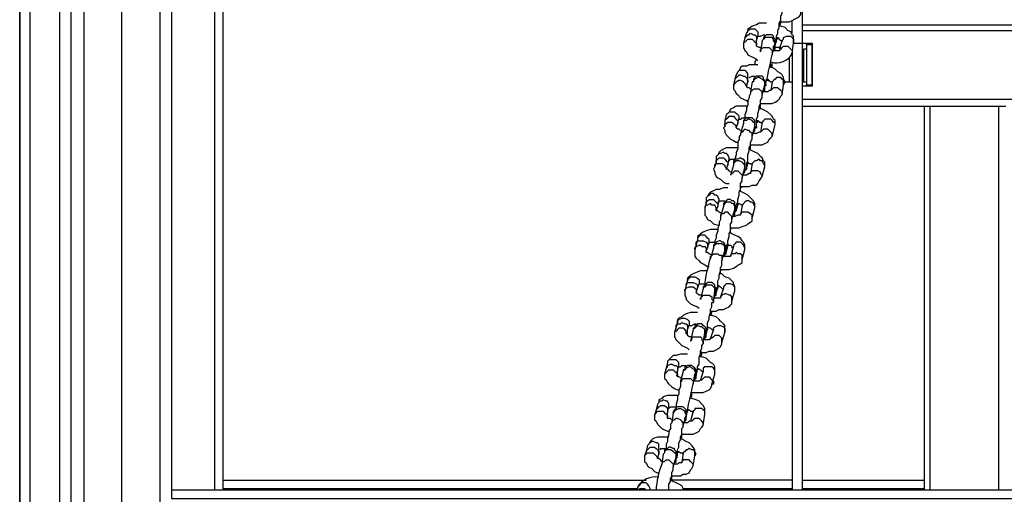
# Model space of a CAD drawing. Units: millimetres. Extents: x -550 to 3130, y 0 to 5425.
# Drawn here: x 0 to 485, y 3573 to 3806 of the extents above; entities that cross this region are included whole.
import ezdxf

# ---------------------------------------------------------------- set-up
doc = ezdxf.new("R2010")
doc.units = ezdxf.units.MM
for name, color, linetype, lineweight in [('Зона безопасности', 10, 'Continuous', 30), ('МАФ', 255, 'Continuous', 5), ('Размеры', 7, 'Continuous', 30)]:
    doc.layers.add(name, color=color, linetype=linetype, lineweight=lineweight)

# ---------------------------------------------------------------- blocks, each defined once
blk = doc.blocks.new('Качели Тропикана')
at = {"layer": 'Зона безопасности'}
blk.add_lwpolyline([(0, 3550), (0, 5000), (2759.67, 5000), (2759.67, 3550), (2759.67, 0), (0, 0), (0, 3550)], dxfattribs=at)
at = {"layer": 'МАФ', "lineweight": 25}
for points in [[(2739.56, 4575), (19.63, 4575), (19.63, 2525), (2739.56, 2525)], [(50.09, 4515.04), (50.09, 2584.96), (31.74, 2584.96), (31.74, 4515.04)], [(69.13, 2584.96), (69.13, 4515.04), (50.09, 4515.04), (50.09, 2584.96)], [(387.28, 3794.08), (387.28, 3774.33), (390.11, 3774.33), (390.11, 3794.08)], [(369.65, 3782.79), (369.65, 3784.21), (369.65, 3784.91), (369.65, 3784.21)], [(74.78, 3570.46), (2684.89, 3570.46), (2684.89, 3571.16), (2684.89, 3571.87), (2684.89, 3573.28), (2684.89, 3573.98), (2684.89, 3574.69), (74.78, 3574.69), (74.78, 3573.98), (74.78, 3573.28), (74.78, 3571.87), (74.78, 3571.16)]]:
    blk.add_lwpolyline(points, close=True, dxfattribs=at)
for points in [[(4.94, 4513.63), (25.4, 4513.63), (4.94, 4513.63), (3.53, 4512.92), (2.82, 4512.92), (2.12, 4512.92), (1.41, 4512.22), (1.41, 4511.51), (0.71, 4510.81), (0.71, 4510.1), (0, 4509.39), (0, 4508.69), (0, 2591.31)], [(0, 4508.69), (0, 4509.39), (0.71, 4510.1), (0.71, 4510.81), (1.41, 4511.51), (1.41, 4512.22), (2.12, 4512.92), (2.82, 4512.92), (3.53, 4512.92), (4.94, 4513.63), (4.94, 2586.37)], [(25.4, 2584.96), (25.4, 4515.04)], [(74.78, 4515.04), (74.78, 3574.69)], [(100.17, 3574.69), (100.17, 4508.69), (100.17, 4509.39), (99.47, 4510.81), (99.47, 4511.51), (98.76, 4512.22), (98.06, 4512.22), (97.35, 4512.92), (96.64, 4512.92), (95.94, 4513.63), (74.78, 4513.63), (95.94, 4513.63), (96.64, 4512.92), (97.35, 4512.92), (98.06, 4512.22), (98.76, 4512.22), (99.47, 4511.51), (99.47, 4510.81), (100.17, 4509.39), (100.17, 4508.69)], [(95.94, 4513.63), (95.94, 3574.69)], [(371.77, 3793.38), (371.77, 3794.08), (371.77, 3794.79), (372.47, 3795.49), (372.47, 3796.9), (372.47, 3798.31), (373.18, 3799.72), (373.18, 3801.14), (373.88, 3802.55), (373.88, 3804.66), (374.59, 3806.07), (374.59, 3807.48), (374.59, 3808.19), (375.29, 3809.6), (376, 3815.24), (376.7, 3815.24), (376.7, 3814.54)], [(373.88, 3805.37), (374.59, 3805.37), (376.7, 3805.37), (378.82, 3805.37), (380.23, 3806.07), (381.64, 3806.78), (383.05, 3807.48), (383.76, 3808.19), (384.46, 3808.9), (384.46, 3810.31), (385.87, 3815.24)], [(385.17, 3811.72), (385.17, 3811.01), (385.17, 3808.9), (385.17, 3806.07), (385.17, 3803.96), (385.17, 3800.43), (385.17, 3797.61), (385.17, 3794.79), (390.11, 3794.79), (390.11, 3773.62), (385.17, 3773.62), (385.17, 3767.27), (2374.5, 3767.27), (2374.5, 3773.62), (2369.56, 3773.62), (2369.56, 3794.79), (2374.5, 3794.79), (2379.44, 3794.79), (2379.44, 3797.61), (2379.44, 3800.43)], [(367.53, 3804.66), (365.42, 3804.66), (364.01, 3804.66), (362.59, 3803.96), (360.48, 3803.25), (359.77, 3802.55), (358.36, 3801.84), (358.36, 3801.14), (357.66, 3799.72), (356.95, 3797.61), (356.25, 3794.79), (356.25, 3794.08), (356.25, 3792.67), (356.95, 3791.26), (357.66, 3790.55), (358.36, 3789.14), (359.77, 3788.44), (361.18, 3787.73), (362.59, 3787.03), (363.3, 3786.32)], [(370.35, 3791.26), (371.77, 3791.26), (372.47, 3791.26), (373.18, 3791.26), (373.88, 3791.26), (374.59, 3791.96), (375.29, 3792.67), (376, 3793.38), (376.7, 3793.38), (378.11, 3793.38), (378.82, 3792.67), (379.53, 3791.96), (380.23, 3791.26), (380.23, 3789.85), (380.94, 3794.79), (380.94, 3796.2), (380.94, 3796.9), (380.94, 3798.31), (380.23, 3799.02), (379.53, 3800.43), (378.11, 3801.14), (376.7, 3802.55), (374.59, 3803.25), (373.88, 3803.25), (374.59, 3804.66), (374.59, 3805.37)], [(380.23, 3799.72), (380.23, 3800.43), (380.23, 3803.96), (380.23, 3806.07)], [(356.95, 3797.61), (357.66, 3798.31), (358.36, 3799.02), (359.07, 3799.02), (359.77, 3799.72), (361.18, 3799.02), (361.89, 3799.02), (362.59, 3798.31), (362.59, 3796.9), (362.59, 3796.2)], [(357.66, 3799.72), (358.36, 3800.43), (358.36, 3801.14), (359.77, 3801.84), (360.48, 3801.84), (361.89, 3801.84), (362.59, 3801.14), (363.3, 3800.43), (363.3, 3799.72), (363.3, 3798.31)], [(385.17, 3803.96), (2374.5, 3803.96)], [(385.17, 3801.14), (2374.5, 3801.14)], [(356.25, 3794.79), (356.95, 3795.49), (357.66, 3796.2), (358.36, 3796.9), (359.07, 3796.9), (360.48, 3796.9), (361.18, 3796.2), (361.89, 3795.49), (362.59, 3794.79), (362.59, 3794.08)], [(364.71, 3792.67), (364.01, 3792.67), (362.59, 3793.38), (362.59, 3794.08), (362.59, 3796.2), (363.3, 3798.31), (364.01, 3798.31), (364.71, 3798.31), (366.12, 3799.02), (366.83, 3799.02)], [(362.59, 3796.2), (362.59, 3796.2)], [(363.3, 3798.31), (363.3, 3798.31)], [(371.06, 3791.26), (371.06, 3791.96), (371.06, 3793.38), (371.77, 3794.08), (371.77, 3795.49), (371.77, 3796.2), (371.77, 3796.9), (371.06, 3797.61), (371.06, 3798.31), (370.35, 3799.02), (368.94, 3799.02), (368.24, 3799.02), (367.53, 3799.02), (366.83, 3798.31), (366.12, 3797.61), (366.12, 3796.9), (365.42, 3796.2), (364.71, 3790.55), (364.71, 3791.26), (364.71, 3791.96), (366.12, 3792.67), (366.83, 3792.67), (367.53, 3792.67), (368.94, 3792.67), (369.65, 3791.96), (370.35, 3791.26), (370.35, 3789.85), (370.35, 3789.14), (371.77, 3794.79), (371.06, 3796.2), (371.06, 3796.9), (370.35, 3797.61), (368.94, 3797.61), (368.24, 3797.61), (366.83, 3797.61), (366.12, 3796.9), (365.42, 3796.2)], [(371.06, 3791.96), (371.77, 3791.96), (371.77, 3792.67), (371.77, 3793.38), (371.77, 3794.08), (372.47, 3796.2), (373.18, 3797.61)], [(371.77, 3794.79), (371.77, 3794.79)], [(371.77, 3794.79), (371.77, 3794.08)], [(372.47, 3796.2), (372.47, 3796.9), (372.47, 3797.61), (373.18, 3797.61), (373.88, 3796.9), (374.59, 3796.2), (375.29, 3796.2), (373.88, 3791.96)], [(375.29, 3796.2), (376, 3796.9), (376, 3797.61), (377.41, 3798.31), (378.11, 3798.31), (379.53, 3798.31), (380.23, 3797.61), (380.94, 3796.9), (380.94, 3796.2), (380.94, 3794.79), (385.17, 3794.79), (385.17, 3574.69)], [(385.17, 3794.79), (385.17, 3794.79)], [(387.28, 3794.08), (387.28, 3794.79)], [(374.59, 3792.67), (371.77, 3792.67)], [(380.23, 3790.55), (380.23, 3574.69)], [(387.28, 3791.96), (385.87, 3791.96), (385.87, 3791.26), (385.87, 3790.55), (385.87, 3789.14), (385.87, 3787.73), (385.87, 3786.32), (385.87, 3784.91), (385.87, 3782.79), (385.87, 3781.38), (385.87, 3779.97), (385.87, 3778.56), (385.87, 3777.15), (385.87, 3776.45), (385.87, 3775.74), (387.28, 3775.74)], [(385.87, 3791.96), (385.87, 3791.96)], [(385.87, 3791.96), (385.87, 3791.26), (385.87, 3790.55), (385.87, 3789.14), (385.87, 3787.73), (385.87, 3786.32), (385.87, 3784.91), (385.87, 3782.79), (385.87, 3781.38), (385.87, 3779.97), (385.87, 3778.56), (385.87, 3777.15), (385.87, 3776.45), (385.87, 3775.74)], [(362.59, 3787.03), (361.89, 3785.62), (361.89, 3784.21)], [(378.82, 3787.73), (378.82, 3787.03), (378.82, 3785.62), (378.82, 3784.21), (378.82, 3782.09), (378.82, 3780.68), (378.82, 3779.27), (378.82, 3777.86), (378.82, 3776.45), (378.82, 3775.74)], [(385.87, 3787.73), (385.17, 3787.73)], [(363.3, 3784.21), (362.59, 3784.21), (361.18, 3784.21), (359.07, 3784.21), (357.66, 3783.5), (355.54, 3783.5), (354.83, 3782.79), (354.13, 3781.38), (353.42, 3780.68), (352.72, 3779.27), (352.01, 3777.15), (351.31, 3774.33), (351.31, 3773.62), (351.31, 3772.21), (352.01, 3771.51), (352.72, 3770.1), (353.42, 3769.39), (354.83, 3767.98), (356.25, 3767.27), (357.66, 3766.57), (358.36, 3765.86)], [(359.77, 3772.21), (359.07, 3772.92), (358.36, 3772.92), (357.66, 3773.62), (358.36, 3775.74), (358.36, 3778.56), (358.36, 3779.27), (358.36, 3779.97), (357.66, 3780.68), (356.95, 3781.38), (355.54, 3781.38), (354.83, 3781.38), (354.13, 3781.38), (353.42, 3780.68), (352.72, 3779.27)], [(364.71, 3762.34), (364.71, 3763.75), (364.71, 3765.16), (365.42, 3765.16), (366.83, 3765.16), (368.94, 3765.16), (370.35, 3765.16), (371.77, 3765.86), (373.18, 3766.57), (373.88, 3767.27), (374.59, 3768.69), (375.29, 3769.39), (376, 3774.33), (376.7, 3775.74), (376, 3777.15), (376, 3777.86), (375.29, 3779.27), (374.59, 3779.97), (373.18, 3780.68), (371.77, 3782.09), (370.35, 3782.79), (368.94, 3782.79)], [(370.35, 3782.79), (370.35, 3784.21), (370.35, 3784.91)], [(352.01, 3777.15), (352.72, 3777.86), (353.42, 3778.56), (354.13, 3779.27), (354.83, 3779.27), (356.25, 3778.56), (356.95, 3778.56), (357.66, 3777.86), (358.36, 3776.45), (358.36, 3775.74)], [(369.65, 3775.74), (368.24, 3776.45), (367.53, 3776.45), (367.53, 3777.15), (368.24, 3777.15), (368.94, 3776.45), (369.65, 3775.74), (370.35, 3775.74), (369.65, 3771.51), (368.94, 3771.51), (368.24, 3770.8), (367.53, 3770.8), (366.83, 3770.8), (366.12, 3770.8), (366.12, 3772.21), (366.83, 3772.92), (366.83, 3774.33), (366.83, 3775.03), (366.83, 3775.74), (366.83, 3776.45), (366.12, 3777.15), (366.12, 3777.86), (365.42, 3778.56), (364.01, 3778.56), (363.3, 3778.56), (362.59, 3778.56), (361.89, 3777.86), (361.18, 3777.15), (361.18, 3776.45), (361.18, 3775.74), (360.48, 3775.74), (359.77, 3770.8), (359.77, 3770.1), (359.07, 3768.69), (359.07, 3767.98), (358.36, 3766.57), (358.36, 3764.45), (357.66, 3763.04), (357.66, 3761.63), (356.95, 3759.51), (356.95, 3758.1), (356.95, 3757.4)], [(358.36, 3778.56), (358.36, 3778.56)], [(358.36, 3775.74), (358.36, 3775.74)], [(359.07, 3777.86), (360.48, 3778.56), (361.18, 3778.56), (361.89, 3778.56)], [(366.83, 3774.33), (366.83, 3775.03), (366.83, 3775.74), (366.12, 3776.45), (365.42, 3777.15), (364.01, 3777.86), (363.3, 3777.86), (361.89, 3777.15), (361.18, 3776.45), (361.18, 3775.74), (360.48, 3775.74)], [(366.12, 3771.51), (366.83, 3771.51), (366.83, 3772.21), (366.83, 3772.92), (366.83, 3773.62), (367.53, 3776.45), (368.24, 3777.15)], [(376, 3774.33), (376, 3775.03), (376, 3775.74), (376, 3776.45), (375.29, 3777.15), (374.59, 3777.86), (373.18, 3777.86), (372.47, 3777.86), (371.77, 3777.15), (371.06, 3776.45), (370.35, 3775.74)], [(376.7, 3775.74), (378.82, 3775.74), (380.23, 3775.74)], [(385.17, 3779.97), (385.87, 3779.97)], [(365.42, 3769.39), (365.42, 3770.8), (364.71, 3771.51), (364.01, 3772.21), (363.3, 3772.21), (361.89, 3772.21), (361.18, 3772.21), (360.48, 3771.51), (359.77, 3770.8)], [(361.89, 3753.17), (362.59, 3753.87), (362.59, 3754.58), (362.59, 3755.99), (362.59, 3757.4), (363.3, 3758.81), (363.3, 3760.22), (364.01, 3762.34), (364.01, 3763.75), (364.71, 3765.16), (364.71, 3766.57), (365.42, 3767.98), (365.42, 3768.69), (365.42, 3769.39), (366.83, 3774.33), (366.83, 3775.03)], [(367.53, 3774.33), (366.83, 3773.62)], [(375.29, 3769.39), (375.29, 3770.8), (374.59, 3771.51), (373.88, 3772.21), (373.18, 3772.92), (372.47, 3772.92), (371.06, 3772.92), (370.35, 3772.21), (369.65, 3771.51)], [(387.28, 3773.62), (387.28, 3774.33)], [(358.36, 3763.75), (357.66, 3763.75), (356.25, 3763.75), (354.13, 3763.75), (352.72, 3763.75), (351.31, 3763.04), (349.9, 3762.34), (349.19, 3760.93), (348.49, 3760.22), (347.78, 3759.51), (347.08, 3756.69), (347.08, 3753.87), (346.37, 3753.17), (347.08, 3751.75), (347.08, 3751.05), (347.78, 3749.64), (348.49, 3748.93), (349.9, 3747.52), (351.31, 3746.82), (352.72, 3746.11), (353.42, 3746.11)], [(354.83, 3751.75), (354.13, 3752.46), (353.42, 3752.46), (352.72, 3753.17), (353.42, 3755.28), (354.13, 3758.1), (354.13, 3758.81), (353.42, 3759.51), (352.72, 3760.22), (352.01, 3760.93), (350.6, 3760.93), (349.9, 3760.93), (349.19, 3760.93), (348.49, 3760.22), (347.78, 3759.51)], [(359.77, 3742.58), (359.77, 3744), (359.77, 3744.7), (360.48, 3744.7), (361.89, 3744.7), (364.01, 3744.7), (365.42, 3744.7), (366.83, 3745.41), (368.24, 3746.11), (368.94, 3747.52), (369.65, 3748.23), (370.35, 3748.93), (371.77, 3754.58), (371.77, 3755.28), (371.77, 3756.69), (371.06, 3757.4), (370.35, 3758.81), (369.65, 3759.51), (368.24, 3760.93), (366.83, 3761.63), (365.42, 3762.34), (364.01, 3763.04)], [(385.17, 3763.75), (445.13, 3763.75), (445.13, 3574.69)], [(445.13, 3763.75), (445.84, 3763.75), (446.54, 3763.75), (447.25, 3763.75), (447.95, 3763.75), (481.81, 3763.75), (482.52, 3763.75), (483.22, 3763.75), (483.93, 3763.75), (484.64, 3763.75), (485.34, 3763.75)], [(447.95, 3763.75), (447.95, 3574.69)], [(481.81, 3763.75), (481.81, 3574.69)], [(347.08, 3756.69), (347.78, 3757.4), (348.49, 3758.1), (349.19, 3758.81), (350.6, 3758.81), (351.31, 3758.81), (352.01, 3758.1), (352.72, 3757.4), (353.42, 3756.69), (353.42, 3755.28)], [(347.08, 3753.87), (347.08, 3755.28), (347.78, 3755.28), (348.49, 3755.99), (349.9, 3755.99), (350.6, 3755.99), (351.31, 3755.28), (352.01, 3754.58), (352.72, 3753.87), (352.72, 3753.17)], [(371.77, 3754.58), (371.77, 3755.28), (371.06, 3755.99), (370.35, 3756.69), (369.65, 3757.4), (368.24, 3757.4), (367.53, 3757.4), (366.83, 3757.4), (366.12, 3756.69), (365.42, 3755.99), (364.71, 3751.05), (364.01, 3751.05), (362.59, 3750.34), (361.89, 3750.34), (361.18, 3750.34), (361.18, 3751.75), (361.89, 3752.46), (361.89, 3753.87), (361.89, 3754.58), (361.89, 3755.28), (361.89, 3755.99), (361.89, 3756.69), (361.18, 3757.4), (360.48, 3758.1), (359.77, 3758.1), (358.36, 3758.1), (357.66, 3758.1), (356.95, 3757.4), (356.25, 3756.69), (356.25, 3755.99), (356.25, 3755.28), (354.83, 3750.34), (354.83, 3749.64), (354.13, 3748.93), (354.13, 3747.52), (353.42, 3746.11), (353.42, 3744.7), (353.42, 3742.58), (352.72, 3741.17), (352.72, 3739.76), (352.01, 3737.65), (352.01, 3736.94)], [(354.13, 3757.4), (354.83, 3757.4), (355.54, 3758.1), (356.25, 3758.1), (356.95, 3758.1)], [(354.13, 3758.1), (354.13, 3758.1)], [(361.89, 3753.87), (361.89, 3754.58), (361.89, 3755.28), (361.18, 3755.99), (360.48, 3756.69), (359.07, 3757.4), (358.36, 3757.4), (357.66, 3756.69), (356.25, 3756.69), (356.25, 3755.28)], [(361.18, 3751.05), (361.89, 3751.75), (361.89, 3752.46), (361.89, 3753.17), (362.59, 3753.17), (362.59, 3755.99), (363.3, 3756.69)], [(362.59, 3755.99), (363.3, 3755.99), (362.59, 3756.69), (363.3, 3756.69), (364.01, 3755.99), (364.71, 3755.99), (365.42, 3755.28)], [(353.42, 3755.28), (353.42, 3755.28)], [(360.48, 3748.93), (360.48, 3749.64), (360.48, 3750.34), (359.77, 3751.05), (359.07, 3751.75), (358.36, 3751.75), (356.95, 3752.46), (356.25, 3751.75), (355.54, 3751.05), (354.83, 3750.34)], [(356.95, 3732.71), (357.66, 3732.71), (357.66, 3733.41), (357.66, 3734.12), (357.66, 3735.53), (358.36, 3736.94), (358.36, 3738.35), (358.36, 3739.76), (359.07, 3741.88), (359.07, 3743.29), (359.77, 3744.7), (359.77, 3746.11), (360.48, 3747.52), (360.48, 3748.23), (360.48, 3748.93), (361.89, 3753.87), (361.89, 3754.58)], [(362.59, 3753.87), (362.59, 3753.17)], [(370.35, 3748.93), (370.35, 3750.34), (369.65, 3751.05), (368.94, 3751.75), (368.24, 3752.46), (367.53, 3752.46), (366.12, 3752.46), (365.42, 3751.75), (364.71, 3751.05)], [(353.42, 3743.29), (352.72, 3743.29), (351.31, 3743.29), (349.19, 3743.29), (347.78, 3743.29), (346.37, 3742.58), (344.96, 3741.88), (344.25, 3741.17), (343.55, 3739.76), (342.84, 3739.06), (342.84, 3736.24), (342.14, 3734.12), (341.43, 3732.71), (342.14, 3731.3), (342.14, 3730.59), (342.84, 3729.18), (343.55, 3728.48), (344.96, 3727.77), (346.37, 3726.36), (347.78, 3725.65), (349.19, 3725.65)], [(354.83, 3724.24), (355.54, 3724.24), (356.95, 3724.24), (359.07, 3724.24), (360.48, 3724.95), (362.59, 3724.95), (363.3, 3725.65), (364.01, 3727.06), (364.71, 3727.77), (365.42, 3729.18), (366.83, 3734.12), (366.83, 3734.82), (366.83, 3736.24), (366.12, 3736.94), (365.42, 3738.35), (364.71, 3739.06), (363.3, 3740.47), (361.89, 3741.17), (360.48, 3741.88), (359.07, 3742.58)], [(349.9, 3731.3), (349.19, 3732), (348.49, 3732.71), (347.78, 3732.71), (348.49, 3734.82), (349.19, 3737.65), (349.19, 3738.35), (348.49, 3739.76), (347.78, 3740.47), (347.08, 3740.47), (346.37, 3741.17), (344.96, 3740.47), (344.25, 3740.47), (343.55, 3739.76), (342.84, 3739.06)], [(342.84, 3736.24), (342.84, 3736.94), (343.55, 3737.65), (344.25, 3738.35), (345.66, 3738.35), (346.37, 3738.35), (347.08, 3737.65), (347.78, 3736.94), (348.49, 3736.24), (348.49, 3734.82)], [(349.19, 3736.94), (349.9, 3737.65), (350.6, 3737.65), (351.31, 3737.65), (352.01, 3737.65)], [(349.19, 3737.65), (349.19, 3737.65)], [(366.83, 3734.12), (366.83, 3734.82), (366.12, 3735.53), (365.42, 3736.94), (364.71, 3736.94), (364.01, 3737.65), (362.59, 3736.94), (361.89, 3736.94), (361.18, 3736.24), (360.48, 3735.53), (359.77, 3730.59), (359.07, 3730.59), (357.66, 3729.89), (356.95, 3729.89), (356.25, 3729.89), (356.25, 3731.3), (356.95, 3732.71), (356.95, 3733.41), (356.95, 3734.12), (356.95, 3734.82), (356.95, 3735.53), (356.95, 3736.24), (356.95, 3736.94), (356.25, 3737.65), (355.54, 3737.65), (354.83, 3738.35), (353.42, 3737.65), (352.72, 3737.65), (352.01, 3737.65), (352.01, 3736.94), (351.31, 3736.94), (351.31, 3736.24), (351.31, 3735.53), (351.31, 3734.82), (349.9, 3729.89), (350.6, 3730.59), (351.31, 3731.3), (352.01, 3732), (353.42, 3732), (354.13, 3731.3), (354.83, 3730.59), (355.54, 3729.89), (355.54, 3729.18), (355.54, 3728.48)], [(356.95, 3733.41), (356.95, 3734.12), (356.95, 3734.82), (356.25, 3735.53), (355.54, 3736.24), (354.13, 3736.94), (353.42, 3736.94), (352.72, 3736.94), (352.01, 3736.24), (351.31, 3735.53), (351.31, 3734.82)], [(342.14, 3734.12), (342.14, 3734.82), (342.84, 3735.53), (343.55, 3735.53), (344.96, 3735.53), (345.66, 3735.53), (347.08, 3734.82), (347.08, 3734.12), (347.78, 3733.41), (347.78, 3732.71)], [(348.49, 3734.82), (348.49, 3734.82)], [(351.31, 3710.13), (352.01, 3710.13), (352.01, 3710.84), (352.01, 3711.55), (352.72, 3712.25), (352.72, 3712.96), (352.72, 3714.37), (352.72, 3715.07), (353.42, 3716.48), (353.42, 3717.89), (354.13, 3720.01), (354.13, 3721.42), (354.83, 3722.83), (354.83, 3724.24), (354.83, 3725.65), (355.54, 3727.06), (355.54, 3727.77), (355.54, 3728.48), (356.95, 3733.41), (356.95, 3734.12)], [(356.25, 3730.59), (356.95, 3731.3), (356.95, 3732), (357.66, 3732.71), (358.36, 3735.53), (358.36, 3736.24), (359.07, 3735.53), (359.77, 3735.53), (360.48, 3734.82)], [(357.66, 3733.41), (357.66, 3732.71)], [(358.36, 3736.24), (358.36, 3735.53)], [(365.42, 3729.18), (365.42, 3729.89), (364.71, 3730.59), (364.71, 3731.3), (363.3, 3732), (362.59, 3732), (361.18, 3732), (360.48, 3732), (359.77, 3731.3), (359.77, 3730.59)], [(348.49, 3723.54), (346.37, 3723.54), (344.25, 3722.83), (342.84, 3722.83), (341.43, 3722.13), (340.02, 3721.42), (339.32, 3720.72), (338.61, 3719.3), (337.9, 3718.6), (337.9, 3715.78), (337.2, 3713.66), (337.2, 3712.25), (337.2, 3711.55), (337.2, 3710.13), (337.9, 3709.43), (338.61, 3708.02), (340.02, 3707.31), (341.43, 3705.9), (343.55, 3705.2), (344.25, 3705.2)], [(349.9, 3703.79), (350.6, 3703.79), (352.72, 3703.79), (354.13, 3703.79), (355.54, 3704.49), (357.66, 3705.2), (358.36, 3705.9), (359.77, 3706.61), (360.48, 3707.31), (360.48, 3708.72), (361.89, 3713.66), (361.89, 3714.37), (361.89, 3715.78), (361.18, 3717.19), (360.48, 3717.89), (359.77, 3718.6), (358.36, 3720.01), (356.95, 3720.72), (355.54, 3721.42), (354.13, 3722.13)], [(354.83, 3722.13), (354.83, 3723.54), (355.54, 3724.24)], [(342.84, 3712.25), (343.55, 3714.37), (344.25, 3717.19), (344.25, 3717.89), (343.55, 3719.3), (342.84, 3720.01), (342.14, 3720.01), (341.43, 3720.72), (340.02, 3720.72), (339.32, 3720.01), (338.61, 3719.3), (337.9, 3718.6)], [(337.9, 3715.78), (337.9, 3716.48), (338.61, 3717.19), (339.32, 3717.89), (340.73, 3717.89), (341.43, 3717.89), (342.14, 3717.19), (342.84, 3716.48), (343.55, 3715.78), (343.55, 3714.37)], [(361.89, 3713.66), (361.89, 3714.37), (361.18, 3715.78), (360.48, 3716.48), (359.77, 3716.48), (359.07, 3717.19), (357.66, 3717.19), (356.95, 3716.48), (356.25, 3715.78), (355.54, 3715.07), (354.83, 3710.13), (354.13, 3710.13), (353.42, 3710.13), (352.01, 3709.43), (351.31, 3709.43), (352.01, 3710.84), (352.01, 3712.25), (352.01, 3712.96), (352.01, 3713.66), (352.01, 3714.37), (352.01, 3715.07), (352.01, 3715.78), (352.01, 3716.48), (351.31, 3717.19), (350.6, 3717.19), (349.9, 3717.89), (348.49, 3717.89), (347.78, 3717.19), (347.08, 3716.48), (346.37, 3715.78), (346.37, 3715.07), (346.37, 3714.37), (344.96, 3709.43), (344.96, 3708.72), (344.96, 3708.02), (344.25, 3706.61), (344.25, 3705.2), (343.55, 3703.79), (343.55, 3702.37), (342.84, 3700.26), (342.84, 3698.85), (342.14, 3697.44), (342.14, 3696.03)], [(343.55, 3716.48), (344.25, 3717.19), (344.96, 3717.19), (345.66, 3717.19), (346.37, 3717.19), (347.08, 3717.19)], [(344.25, 3717.19), (344.25, 3717.19)], [(345.66, 3710.84), (344.25, 3711.55), (343.55, 3712.25), (342.84, 3712.25), (342.84, 3712.96), (342.84, 3713.66), (342.14, 3715.07), (340.73, 3715.07), (340.02, 3715.78), (338.61, 3715.07), (337.9, 3715.07), (337.2, 3714.37), (337.2, 3713.66)], [(343.55, 3714.37), (343.55, 3714.37)], [(352.01, 3712.96), (352.01, 3713.66), (352.01, 3714.37), (351.31, 3715.78), (350.6, 3715.78), (349.9, 3716.48), (348.49, 3716.48), (347.78, 3716.48), (347.08, 3715.78), (346.37, 3715.07), (346.37, 3714.37)], [(347.08, 3689.68), (347.08, 3690.38), (347.08, 3691.09), (347.78, 3691.09), (347.78, 3691.79), (347.78, 3692.5), (347.78, 3693.91), (347.78, 3694.61), (348.49, 3696.03), (348.49, 3697.44), (349.19, 3699.55), (349.19, 3700.96), (349.9, 3702.37), (349.9, 3704.49), (349.9, 3705.9), (350.6, 3706.61), (350.6, 3708.02), (352.01, 3712.96), (352.01, 3713.66)], [(352.72, 3712.96), (352.72, 3712.25), (353.42, 3715.07), (353.42, 3715.78), (354.13, 3715.78), (355.54, 3715.07), (355.54, 3714.37)], [(353.42, 3715.78), (353.42, 3715.07)], [(350.6, 3708.02), (350.6, 3708.72), (350.6, 3709.43), (349.9, 3710.13), (349.19, 3710.84), (348.49, 3711.55), (347.08, 3711.55), (346.37, 3710.84), (345.66, 3710.84), (344.96, 3710.13), (344.96, 3709.43)], [(360.48, 3708.72), (360.48, 3709.43), (360.48, 3710.13), (359.77, 3710.84), (358.36, 3711.55), (357.66, 3711.55), (356.25, 3711.55), (355.54, 3711.55), (354.83, 3710.84), (354.83, 3710.13)], [(343.55, 3703.08), (341.43, 3703.08), (340.02, 3703.08), (337.9, 3702.37), (336.49, 3701.67), (335.08, 3700.96), (334.38, 3700.26), (333.67, 3699.55), (333.67, 3698.14), (332.97, 3695.32), (332.26, 3693.2), (332.26, 3691.79), (332.26, 3691.09), (332.26, 3689.68), (332.97, 3688.97), (334.38, 3687.56), (335.08, 3686.85), (336.49, 3686.15), (338.61, 3684.74), (339.32, 3684.74)], [(349.9, 3701.67), (349.9, 3703.08), (350.6, 3703.79)], [(340.73, 3690.38), (339.32, 3691.09), (338.61, 3691.79), (337.9, 3691.79), (337.9, 3692.5), (338.61, 3693.91), (339.32, 3696.73), (339.32, 3698.14), (338.61, 3698.85), (337.9, 3699.55), (337.2, 3700.26), (336.49, 3700.26), (335.08, 3700.26), (334.38, 3699.55), (333.67, 3698.85), (333.67, 3698.14)], [(344.96, 3683.33), (345.66, 3683.33), (347.78, 3683.33), (349.19, 3683.33), (351.31, 3684.03), (352.72, 3684.74), (353.42, 3685.44), (354.83, 3686.15), (355.54, 3686.85), (355.54, 3688.27), (356.95, 3693.2), (356.95, 3693.91), (356.95, 3695.32), (356.25, 3696.73), (355.54, 3697.44), (354.83, 3698.85), (353.42, 3699.55), (352.01, 3700.26), (350.6, 3700.96), (349.19, 3701.67)], [(332.26, 3693.2), (332.26, 3693.91), (332.97, 3694.61), (334.38, 3695.32), (335.08, 3695.32), (335.79, 3694.61), (337.2, 3694.61), (337.9, 3693.91), (337.9, 3692.5)], [(332.97, 3695.32), (332.97, 3696.73), (333.67, 3697.44), (334.38, 3697.44), (335.79, 3697.44), (336.49, 3697.44), (337.9, 3696.73), (338.61, 3696.03), (338.61, 3695.32), (338.61, 3694.61), (338.61, 3693.91)], [(339.32, 3696.03), (339.32, 3696.73), (340.02, 3696.73), (340.73, 3696.73), (342.14, 3696.73)], [(339.32, 3696.73), (339.32, 3696.73)], [(356.95, 3693.2), (356.95, 3693.91), (356.25, 3695.32), (355.54, 3696.03), (354.83, 3696.73), (354.13, 3696.73), (352.72, 3696.73), (352.01, 3696.03), (351.31, 3695.32), (351.31, 3694.61), (349.9, 3689.68), (349.19, 3689.68), (348.49, 3689.68), (347.08, 3689.68), (346.37, 3689.68), (347.08, 3690.38), (347.08, 3691.79), (347.08, 3692.5), (347.08, 3693.2), (347.78, 3693.91), (347.78, 3694.61), (347.08, 3695.32), (347.08, 3696.03), (346.37, 3696.73), (345.66, 3696.73), (344.96, 3697.44), (344.25, 3697.44), (342.84, 3696.73), (342.14, 3696.03), (341.43, 3695.32), (341.43, 3694.61), (341.43, 3693.91), (340.02, 3688.97), (340.02, 3689.68), (340.73, 3690.38), (341.43, 3691.09), (342.84, 3691.09), (343.55, 3691.09), (344.25, 3690.38), (345.66, 3690.38), (345.66, 3688.97), (345.66, 3688.27), (345.66, 3687.56)], [(347.08, 3692.5), (347.08, 3693.2), (347.08, 3694.61), (346.37, 3695.32), (345.66, 3696.03), (344.96, 3696.03), (343.55, 3696.03), (342.84, 3696.03), (342.14, 3695.32), (341.43, 3694.61), (341.43, 3693.91)], [(342.84, 3671.34), (342.84, 3672.04), (342.84, 3672.75), (342.84, 3673.45), (343.55, 3674.86), (343.55, 3675.57), (343.55, 3677.68), (344.25, 3679.09), (344.25, 3680.51), (344.96, 3682.62), (344.96, 3684.03), (345.66, 3685.44), (345.66, 3686.15), (345.66, 3687.56), (347.08, 3692.5), (347.08, 3693.2)], [(347.78, 3691.79), (348.49, 3694.61), (348.49, 3695.32), (348.49, 3696.03), (348.49, 3695.32), (349.9, 3695.32), (350.6, 3694.61), (350.6, 3693.91)], [(347.78, 3693.2), (347.78, 3692.5)], [(348.49, 3694.61), (348.49, 3695.32)], [(355.54, 3688.27), (355.54, 3688.97), (355.54, 3690.38), (354.83, 3691.09), (353.42, 3691.09), (352.72, 3691.79), (352.01, 3691.09), (350.6, 3691.09), (349.9, 3690.38), (349.9, 3689.68)], [(344.96, 3681.21), (344.96, 3682.62), (345.66, 3683.33)], [(338.61, 3682.62), (336.49, 3682.62), (335.08, 3682.62), (332.97, 3681.92), (331.56, 3681.21), (330.14, 3680.51), (329.44, 3679.8), (328.73, 3679.09), (328.73, 3677.68), (328.03, 3675.57), (327.32, 3672.75), (327.32, 3672.04), (327.32, 3670.63), (328.03, 3669.22), (328.03, 3668.51), (329.44, 3667.1), (330.14, 3666.4), (331.56, 3665.69), (333.67, 3664.99), (334.38, 3664.28)], [(328.73, 3677.68), (328.73, 3678.39), (329.44, 3679.09), (330.14, 3679.8), (331.56, 3679.8), (332.26, 3679.8), (333.67, 3679.09), (334.38, 3678.39), (334.38, 3677.68), (334.38, 3676.27)], [(340.02, 3662.87), (340.73, 3662.87), (342.84, 3662.87), (344.25, 3663.58), (346.37, 3663.58), (347.78, 3664.28), (349.19, 3664.99), (349.9, 3665.69), (350.6, 3666.4), (350.6, 3667.81), (352.01, 3672.75), (352.01, 3674.16), (352.01, 3674.86), (351.31, 3676.27), (351.31, 3676.98), (349.9, 3678.39), (349.19, 3679.09), (347.08, 3679.8), (345.66, 3681.21), (344.25, 3681.21)], [(327.32, 3672.75), (327.32, 3673.45), (328.03, 3674.16), (329.44, 3674.86), (330.14, 3674.86), (331.56, 3674.86), (332.26, 3674.16), (332.97, 3673.45), (332.97, 3672.75), (332.97, 3672.04)], [(328.03, 3675.57), (328.03, 3676.27), (328.73, 3676.98), (330.14, 3676.98), (330.85, 3676.98), (331.56, 3676.98), (332.97, 3676.27), (333.67, 3675.57), (333.67, 3674.86), (333.67, 3674.16)], [(333.67, 3674.16), (333.67, 3674.16)], [(334.38, 3676.27), (334.38, 3676.27)], [(342.14, 3669.22), (342.14, 3669.92), (342.14, 3671.34), (342.14, 3672.04), (342.84, 3672.75), (342.84, 3673.45), (342.84, 3674.16), (342.14, 3674.86), (342.14, 3675.57), (341.43, 3676.27), (340.73, 3676.98), (340.02, 3676.98), (339.32, 3676.98), (338.61, 3676.98), (337.9, 3676.27), (337.2, 3676.27), (337.2, 3675.57), (336.49, 3674.86), (336.49, 3674.16), (335.08, 3668.51), (335.08, 3669.22), (335.79, 3669.92), (336.49, 3670.63), (337.9, 3670.63), (338.61, 3670.63), (339.32, 3670.63), (340.73, 3669.92), (340.73, 3668.51), (341.43, 3667.81), (341.43, 3667.1)], [(337.9, 3650.88), (337.9, 3651.58), (337.9, 3652.29), (337.9, 3652.99), (338.61, 3654.4), (338.61, 3655.82), (338.61, 3657.23), (339.32, 3658.64), (339.32, 3660.05), (340.02, 3662.16), (340.02, 3663.58), (340.73, 3664.99), (340.73, 3665.69), (340.73, 3667.1), (341.43, 3667.1), (342.14, 3672.75), (342.14, 3674.16), (341.43, 3674.86), (340.73, 3675.57), (340.02, 3675.57), (338.61, 3675.57), (337.9, 3675.57), (337.2, 3674.86), (336.49, 3674.16)], [(352.01, 3672.75), (352.01, 3674.16), (352.01, 3674.86), (351.31, 3675.57), (349.9, 3676.27), (349.19, 3676.27), (347.78, 3676.27), (347.08, 3675.57), (346.37, 3674.86), (346.37, 3674.16), (344.96, 3669.92), (344.96, 3669.22), (344.25, 3669.22), (343.55, 3669.22), (342.14, 3669.22), (341.43, 3669.22)], [(342.14, 3669.92), (342.14, 3670.63), (342.84, 3670.63), (342.84, 3671.34), (342.84, 3672.04), (343.55, 3674.16)], [(343.55, 3675.57), (343.55, 3674.86), (343.55, 3674.16), (343.55, 3675.57), (344.96, 3674.86), (345.66, 3674.16), (346.37, 3673.45)], [(342.14, 3672.75), (342.14, 3672.75)], [(342.84, 3672.75), (342.84, 3672.04)], [(350.6, 3667.81), (350.6, 3668.51), (350.6, 3669.92), (349.9, 3670.63), (349.19, 3670.63), (347.78, 3671.34), (347.08, 3671.34), (345.66, 3670.63), (344.96, 3669.92)], [(333.67, 3662.16), (331.56, 3662.16), (330.14, 3662.16), (328.03, 3661.46), (326.62, 3660.75), (325.91, 3660.05), (324.5, 3659.34), (323.8, 3658.64), (323.8, 3657.23), (323.09, 3655.11), (322.38, 3652.29), (322.38, 3651.58), (322.38, 3650.17), (323.09, 3648.76), (323.8, 3648.06), (324.5, 3647.35), (325.91, 3645.94), (327.32, 3645.23), (328.73, 3644.53), (329.44, 3643.82)], [(323.8, 3657.23), (323.8, 3657.93), (324.5, 3658.64), (325.91, 3659.34), (326.62, 3659.34), (327.32, 3659.34), (328.73, 3658.64), (329.44, 3657.93), (329.44, 3657.23), (329.44, 3656.52), (329.44, 3655.82)], [(337.2, 3649.47), (337.9, 3650.17), (337.9, 3650.88), (337.9, 3651.58), (338.61, 3653.7), (338.61, 3655.11), (340.02, 3654.4), (340.73, 3653.7), (341.43, 3653.7), (341.43, 3654.4), (342.14, 3655.11), (343.55, 3655.82), (344.25, 3655.82), (344.96, 3655.82), (346.37, 3655.11), (347.08, 3654.4), (347.08, 3653.7), (347.08, 3652.29), (347.08, 3653.7), (347.08, 3654.4), (347.08, 3655.82), (346.37, 3656.52), (344.96, 3657.93), (344.25, 3658.64), (342.84, 3660.05), (340.73, 3660.75), (340.02, 3660.75), (340.73, 3662.16), (340.73, 3662.87)], [(330.85, 3650.17), (329.44, 3650.17), (328.73, 3650.88), (328.73, 3651.58), (328.03, 3651.58), (328.03, 3652.29), (328.03, 3652.99), (327.32, 3653.7), (326.62, 3654.4), (325.21, 3654.4), (324.5, 3654.4), (323.8, 3653.7), (323.09, 3652.99), (322.38, 3652.29)], [(323.09, 3655.11), (323.09, 3655.82), (323.8, 3656.52), (325.21, 3656.52), (325.91, 3657.23), (327.32, 3656.52), (328.03, 3656.52), (328.73, 3655.82), (328.73, 3654.4), (328.73, 3653.7)], [(328.73, 3651.58), (328.73, 3653.7), (329.44, 3655.82), (330.14, 3655.82), (330.85, 3655.82), (332.26, 3656.52), (332.97, 3656.52)], [(337.2, 3648.76), (337.2, 3649.47), (337.2, 3650.88), (337.9, 3652.29), (337.9, 3652.99), (337.9, 3653.7), (337.9, 3654.4), (337.2, 3655.11), (336.49, 3655.82), (335.79, 3656.52), (335.08, 3656.52), (334.38, 3656.52), (333.67, 3656.52), (332.97, 3655.82), (332.26, 3655.82), (332.26, 3655.11), (332.26, 3654.4), (331.56, 3654.4), (331.56, 3653.7), (330.14, 3648.06), (330.85, 3648.76), (330.85, 3649.47), (331.56, 3650.17), (332.97, 3650.17), (333.67, 3650.17), (335.08, 3650.17), (335.79, 3649.47), (335.79, 3648.76), (336.49, 3647.35), (336.49, 3646.64)], [(337.2, 3652.29), (337.2, 3652.99), (337.2, 3653.7), (336.49, 3654.4), (335.79, 3655.11), (335.08, 3655.11), (333.67, 3655.82), (332.97, 3655.11), (332.26, 3654.4), (331.56, 3653.7)], [(338.61, 3655.11), (338.61, 3654.4), (338.61, 3653.7)], [(328.73, 3653.7), (328.73, 3653.7)], [(332.97, 3630.42), (332.97, 3631.13), (332.97, 3631.83), (332.97, 3632.54), (333.67, 3633.95), (333.67, 3635.36), (334.38, 3636.77), (334.38, 3638.18), (334.38, 3640.3), (335.08, 3641.71), (335.08, 3643.12), (335.79, 3644.53), (335.79, 3645.94), (336.49, 3646.64), (337.2, 3652.29), (337.9, 3652.29), (337.9, 3651.58)], [(335.08, 3643.12), (335.79, 3642.41), (337.9, 3642.41), (339.32, 3643.12), (341.43, 3643.12), (342.84, 3643.82), (344.25, 3644.53), (344.96, 3645.23), (345.66, 3646.64), (345.66, 3647.35), (347.08, 3652.29)], [(341.43, 3653.7), (340.02, 3649.47), (339.32, 3648.76), (338.61, 3648.76), (337.2, 3648.76), (336.49, 3648.76)], [(345.66, 3647.35), (345.66, 3648.76), (345.66, 3649.47), (344.96, 3650.17), (344.25, 3650.88), (342.84, 3650.88), (342.14, 3650.88), (341.43, 3650.17), (340.73, 3649.47), (340.02, 3649.47)], [(328.73, 3641.71), (326.62, 3641.71), (325.21, 3641.71), (323.09, 3641), (321.68, 3641), (320.97, 3640.3), (319.56, 3638.89), (318.86, 3638.18), (318.86, 3637.47), (318.15, 3634.65), (317.45, 3631.83), (317.45, 3631.13), (317.45, 3629.71), (318.15, 3629.01), (318.86, 3627.6), (319.56, 3626.89), (320.97, 3625.48), (322.38, 3624.78), (323.8, 3624.07), (324.5, 3624.07)], [(330.14, 3622.66), (330.85, 3622.66), (332.97, 3622.66), (335.08, 3622.66), (336.49, 3622.66), (337.9, 3623.37), (339.32, 3624.07), (340.02, 3624.78), (340.73, 3626.19), (340.73, 3626.89), (342.14, 3631.83), (342.14, 3633.24), (342.14, 3634.65), (342.14, 3635.36), (341.43, 3636.77), (340.02, 3637.47), (339.32, 3638.18), (337.9, 3639.59), (335.79, 3640.3), (335.08, 3640.3), (335.79, 3641.71), (335.79, 3642.41)], [(317.45, 3631.83), (318.15, 3632.54), (318.86, 3633.24), (319.56, 3633.95), (320.27, 3633.95), (321.68, 3633.95), (322.38, 3633.24), (323.09, 3632.54), (323.8, 3631.83), (323.8, 3631.13), (323.8, 3633.24), (324.5, 3636.06), (324.5, 3636.77), (324.5, 3637.47), (323.8, 3638.18), (323.09, 3638.89), (321.68, 3638.89), (320.97, 3638.89), (319.56, 3638.89), (318.86, 3638.18), (318.86, 3637.47)], [(318.15, 3634.65), (318.86, 3635.36), (318.86, 3636.06), (320.27, 3636.77), (320.97, 3636.77), (322.38, 3636.06), (323.09, 3636.06), (323.8, 3635.36), (323.8, 3633.95), (323.8, 3633.24)], [(332.26, 3628.3), (332.26, 3629.71), (332.26, 3630.42), (332.97, 3631.83), (332.97, 3632.54), (332.97, 3633.24), (332.97, 3633.95), (332.26, 3634.65), (331.56, 3635.36), (330.85, 3636.06), (330.14, 3636.06), (329.44, 3636.06), (328.73, 3636.06), (328.03, 3635.36), (327.32, 3635.36), (327.32, 3634.65), (327.32, 3633.95), (326.62, 3633.95), (326.62, 3633.24), (325.21, 3628.3), (325.21, 3627.6), (325.21, 3626.89), (325.21, 3625.48), (324.5, 3624.07), (324.5, 3621.95), (323.8, 3620.54), (323.8, 3619.13), (323.09, 3617.02), (323.09, 3615.61), (323.09, 3614.9)], [(324.5, 3635.36), (325.21, 3635.36), (325.91, 3636.06), (327.32, 3636.06), (328.03, 3636.06)], [(324.5, 3636.06), (324.5, 3636.06)], [(332.26, 3631.83), (332.97, 3632.54), (332.26, 3633.24), (332.26, 3633.95), (330.85, 3634.65), (330.14, 3635.36), (329.44, 3635.36), (328.03, 3634.65), (327.32, 3633.95), (326.62, 3633.24)], [(342.14, 3631.83), (342.14, 3632.54), (342.14, 3633.24), (342.14, 3633.95), (341.43, 3634.65), (340.73, 3635.36), (339.32, 3635.36), (338.61, 3635.36), (337.2, 3635.36), (336.49, 3634.65), (336.49, 3633.24)], [(325.91, 3629.71), (324.5, 3630.42), (323.8, 3630.42), (323.8, 3631.13), (323.09, 3631.13)], [(323.8, 3633.24), (323.8, 3633.24)], [(325.21, 3628.3), (325.91, 3628.3), (325.91, 3629.01), (326.62, 3629.71), (328.03, 3629.71), (328.73, 3629.71), (330.14, 3629.71), (330.85, 3629.01), (331.56, 3628.3), (331.56, 3626.89), (332.26, 3631.83), (332.97, 3631.83), (332.97, 3632.54)], [(332.26, 3629.01), (332.26, 3629.71), (332.97, 3629.71), (332.97, 3630.42), (332.97, 3631.13), (333.67, 3633.95)], [(332.97, 3631.83), (332.97, 3631.13)], [(333.67, 3634.65), (333.67, 3633.95), (333.67, 3634.65), (335.08, 3633.95), (335.79, 3633.24), (336.49, 3633.24), (335.08, 3629.01), (335.79, 3629.01), (336.49, 3629.71), (337.2, 3630.42), (337.9, 3630.42), (339.32, 3630.42), (340.02, 3629.71), (340.73, 3629.01), (341.43, 3628.3), (341.43, 3626.89), (340.73, 3626.89)], [(335.79, 3629.01), (335.08, 3629.01), (334.38, 3628.3), (333.67, 3628.3), (332.26, 3628.3), (331.56, 3628.3)], [(323.8, 3621.25), (321.68, 3621.25), (320.27, 3621.25), (318.86, 3621.25), (316.74, 3620.54), (316.04, 3619.84), (314.62, 3619.13), (314.62, 3617.72), (313.92, 3617.02), (313.21, 3614.19), (312.51, 3611.37), (312.51, 3610.67), (312.51, 3609.26), (313.21, 3608.55), (313.92, 3607.14), (314.62, 3606.43), (316.04, 3605.02), (317.45, 3604.32), (318.86, 3603.61), (319.56, 3603.61)], [(325.91, 3600.09), (325.91, 3601.5), (325.91, 3602.2), (326.62, 3602.2), (328.03, 3602.2), (330.14, 3602.2), (331.56, 3602.2), (332.97, 3602.91), (334.38, 3603.61), (335.08, 3605.02), (335.79, 3605.73), (336.49, 3606.43), (337.2, 3612.08), (337.2, 3612.78), (337.2, 3614.19), (337.2, 3614.9), (336.49, 3616.31), (335.79, 3617.02), (334.38, 3618.43), (332.97, 3619.13), (330.85, 3619.84), (330.14, 3620.54)], [(330.14, 3619.84), (330.85, 3621.25), (330.85, 3622.66)], [(313.21, 3614.19), (313.92, 3614.9), (314.62, 3615.61), (315.33, 3616.31), (316.04, 3616.31), (317.45, 3616.31), (318.15, 3615.61), (318.86, 3614.9), (318.86, 3614.19), (318.86, 3612.78)], [(320.97, 3609.26), (320.27, 3609.96), (318.86, 3609.96), (318.86, 3610.67), (318.86, 3612.78), (319.56, 3615.61), (319.56, 3616.31), (319.56, 3617.02), (318.86, 3618.43), (318.15, 3618.43), (316.74, 3619.13), (316.04, 3618.43), (314.62, 3618.43), (314.62, 3617.72), (313.92, 3617.02)], [(327.32, 3607.85), (327.32, 3609.26), (327.32, 3609.96), (328.03, 3611.37), (328.03, 3612.08), (328.03, 3612.78), (328.03, 3613.49), (328.03, 3614.19), (327.32, 3614.9), (326.62, 3615.61), (325.21, 3615.61), (324.5, 3615.61), (323.8, 3615.61), (323.09, 3615.61), (323.09, 3614.9), (322.38, 3614.19), (322.38, 3613.49), (321.68, 3612.78), (320.97, 3607.85), (320.27, 3607.14), (320.27, 3606.43), (320.27, 3605.02), (319.56, 3603.61), (319.56, 3602.2), (318.86, 3600.09), (318.86, 3598.68), (318.15, 3597.26), (318.15, 3595.15), (318.15, 3594.44)], [(319.56, 3614.9), (320.27, 3615.61), (320.97, 3615.61), (322.38, 3615.61), (323.09, 3615.61)], [(319.56, 3615.61), (319.56, 3615.61)], [(312.51, 3611.37), (313.21, 3612.78), (313.92, 3613.49), (314.62, 3613.49), (315.33, 3613.49), (316.74, 3613.49), (317.45, 3612.78), (318.15, 3612.08), (318.86, 3611.37), (318.86, 3610.67)], [(318.86, 3612.78), (318.86, 3612.78)], [(322.38, 3588.09), (323.09, 3588.8), (323.09, 3589.5), (323.09, 3590.21), (323.09, 3590.92), (323.8, 3591.62), (323.8, 3593.03), (323.8, 3594.44), (324.5, 3595.85), (324.5, 3597.97), (325.21, 3599.38), (325.21, 3600.79), (325.91, 3602.2), (325.91, 3603.61), (325.91, 3605.02), (326.62, 3605.73), (326.62, 3606.43), (328.03, 3611.37), (328.03, 3612.08)], [(327.32, 3608.55), (328.03, 3609.26), (328.03, 3609.96), (328.03, 3610.67), (328.73, 3613.49)], [(329.44, 3614.19), (328.73, 3613.49), (328.73, 3614.19), (329.44, 3614.19), (330.14, 3613.49), (330.85, 3613.49), (331.56, 3612.78)], [(337.2, 3612.08), (337.2, 3612.78), (337.2, 3613.49), (336.49, 3614.19), (335.79, 3614.9), (334.38, 3614.9), (333.67, 3614.9), (332.26, 3614.9), (332.26, 3614.19), (331.56, 3613.49), (330.14, 3608.55)], [(326.62, 3606.43), (326.62, 3607.14), (326.62, 3607.85), (325.91, 3608.55), (325.21, 3609.26), (323.8, 3609.96), (323.09, 3609.96), (322.38, 3609.26), (320.97, 3608.55), (320.97, 3607.85)], [(336.49, 3606.43), (336.49, 3607.14), (336.49, 3607.85), (335.79, 3608.55), (335.08, 3609.26), (334.38, 3609.96), (332.97, 3609.96), (332.26, 3609.96), (331.56, 3609.26), (330.85, 3608.55), (330.14, 3608.55), (329.44, 3608.55), (328.73, 3607.85), (328.03, 3607.85), (326.62, 3607.85)], [(319.56, 3600.79), (318.86, 3600.79), (317.45, 3600.79), (315.33, 3600.79), (313.92, 3600.79), (311.8, 3600.09), (311.1, 3599.38), (310.39, 3598.68), (309.69, 3597.26), (308.98, 3596.56), (308.28, 3593.74), (307.57, 3591.62), (307.57, 3590.21), (307.57, 3588.8), (308.28, 3588.09), (308.98, 3586.68), (309.69, 3585.98), (311.1, 3585.27), (312.51, 3583.86), (313.92, 3583.16), (314.62, 3583.16)], [(307.57, 3591.62), (308.28, 3592.33), (308.98, 3593.03), (309.69, 3593.03), (311.1, 3593.03), (311.8, 3593.03), (312.51, 3592.33), (313.21, 3591.62), (313.92, 3590.92), (313.92, 3590.21), (314.62, 3592.33), (314.62, 3595.15), (314.62, 3595.85), (314.62, 3597.26), (313.92, 3597.97), (313.21, 3597.97), (311.8, 3598.68), (311.1, 3598.68), (310.39, 3597.97), (309.69, 3597.26), (308.98, 3596.56)], [(380.23, 3579.63), (320.97, 3579.63), (320.97, 3581.04), (320.97, 3581.74), (321.68, 3581.74), (323.09, 3581.74), (325.21, 3581.74), (326.62, 3582.45), (328.03, 3582.45), (329.44, 3583.16), (330.14, 3584.57), (330.85, 3585.27), (331.56, 3586.68), (332.26, 3591.62), (332.97, 3592.33), (332.26, 3593.74), (332.26, 3594.44), (331.56, 3595.85), (330.85, 3596.56), (329.44, 3597.97), (328.03, 3598.68), (326.62, 3599.38), (325.21, 3600.09)], [(308.28, 3593.74), (308.98, 3594.44), (309.69, 3595.15), (310.39, 3595.85), (311.1, 3595.85), (312.51, 3595.85), (313.21, 3595.15), (313.92, 3594.44), (314.62, 3593.74), (314.62, 3592.33)], [(314.62, 3595.15), (314.62, 3595.15)], [(314.62, 3592.33), (314.62, 3592.33)], [(315.33, 3594.44), (315.33, 3595.15), (316.74, 3595.15), (317.45, 3595.15), (318.15, 3595.15)], [(332.26, 3591.62), (332.26, 3592.33), (332.26, 3593.74), (331.56, 3594.44), (330.85, 3594.44), (329.44, 3595.15), (328.73, 3594.44), (328.03, 3594.44), (327.32, 3593.74), (326.62, 3593.03), (325.91, 3588.09), (325.21, 3588.09), (324.5, 3588.09), (323.8, 3587.39), (323.09, 3587.39), (322.38, 3587.39), (322.38, 3588.8), (323.09, 3590.21), (323.09, 3590.92), (323.09, 3591.62), (323.09, 3592.33), (323.09, 3593.03), (323.09, 3593.74), (322.38, 3594.44), (322.38, 3595.15), (321.68, 3595.15), (320.27, 3595.85), (319.56, 3595.85), (318.86, 3595.15), (318.15, 3595.15), (318.15, 3594.44), (317.45, 3594.44), (317.45, 3593.74), (317.45, 3593.03), (316.74, 3592.33), (316.04, 3587.39), (316.74, 3588.8), (317.45, 3588.8), (318.15, 3589.5), (319.56, 3589.5), (320.27, 3588.8), (320.97, 3588.09), (321.68, 3587.39), (321.68, 3586.68), (321.68, 3585.98)], [(323.09, 3590.92), (323.09, 3591.62), (323.09, 3592.33), (322.38, 3593.03), (321.68, 3593.74), (320.27, 3594.44), (319.56, 3594.44), (318.15, 3594.44), (317.45, 3593.74), (317.45, 3593.03), (316.74, 3592.33)], [(319.56, 3574.69), (319.56, 3575.4), (319.56, 3577.51), (320.27, 3578.92), (320.27, 3580.33), (320.97, 3581.74), (320.97, 3583.16), (321.68, 3584.57), (321.68, 3585.27), (321.68, 3585.98), (323.09, 3590.92), (323.09, 3591.62)], [(323.8, 3590.92), (323.09, 3590.21), (323.8, 3593.03), (324.5, 3593.74)], [(323.8, 3593.03), (323.8, 3593.74), (324.5, 3593.74), (325.21, 3593.03), (325.91, 3593.03), (326.62, 3592.33)], [(316.04, 3588.8), (315.33, 3589.5), (314.62, 3590.21), (313.92, 3590.21), (313.92, 3590.92)], [(331.56, 3586.68), (331.56, 3587.39), (330.85, 3588.09), (330.14, 3588.8), (329.44, 3589.5), (328.73, 3589.5), (327.32, 3589.5), (326.62, 3589.5), (325.91, 3588.8), (325.91, 3588.09)], [(100.17, 3579.63), (308.28, 3579.63)], [(310.39, 3574.69), (310.39, 3575.4), (309.69, 3576.81), (308.98, 3577.51), (308.28, 3578.22), (306.87, 3578.22), (306.16, 3578.22), (305.45, 3577.51), (304.75, 3576.81), (304.04, 3576.1), (304.04, 3574.69)], [(326.62, 3574.69), (326.62, 3575.4), (325.91, 3576.81), (324.5, 3577.51), (323.09, 3578.22), (321.68, 3578.92), (320.27, 3579.63)], [(385.17, 3579.63), (445.13, 3579.63)], [(100.17, 3575.4), (304.04, 3575.4)], [(304.75, 3574.69), (305.45, 3575.4), (306.87, 3575.4), (307.57, 3575.4), (308.28, 3574.69)], [(326.62, 3575.4), (380.23, 3575.4)], [(385.17, 3575.4), (445.13, 3575.4)]]:
    blk.add_lwpolyline(points, dxfattribs=at)
for points in [[(335.79, 3670.63), (334.38, 3670.63), (333.67, 3671.34), (332.97, 3672.04), (333.67, 3674.16), (334.38, 3676.27), (335.08, 3676.27), (335.79, 3676.27), (337.2, 3676.27, -0.023796), (340.02, 3688.97)], [(321.68, 3612.78), (322.38, 3614.19), (323.09, 3614.19), (324.5, 3614.9), (325.21, 3614.9), (326.62, 3614.19), (327.32, 3613.49), (327.32, 3612.78), (328.03, 3612.08), (328.03, 3611.37), (328.03, 3610.67, -0.014703), (331.56, 3626.89)]]:
    blk.add_lwpolyline(points, format="xyb", dxfattribs=at)
for centre, radius, start, end in [((372.47, 3793.9), 8.76, 251.2001, 332.4027), ((-702.26, 4013.82), 1095.9, 347.30118, 348.16928), ((354.83, 3572.1), 41.7, 158.4986, 176.4438), ((313.07, 3570.57), 10.58, 81.5406, 148.4932)]:
    blk.add_arc(centre, radius, start, end, dxfattribs=at)
blk.add_ellipse((350.55, 3744.27), major_axis=(4.31, 32.18), ratio=0.255924, start_param=5.894429, end_param=6.683443, dxfattribs=at)

msp = doc.modelspace()

# ---------------------------------------------------------------- block references
at = {"layer": 'Размеры'}
msp.add_blockref('Качели Тропикана', (0, 0), dxfattribs=at)

doc.saveas('drawing.dxf')
